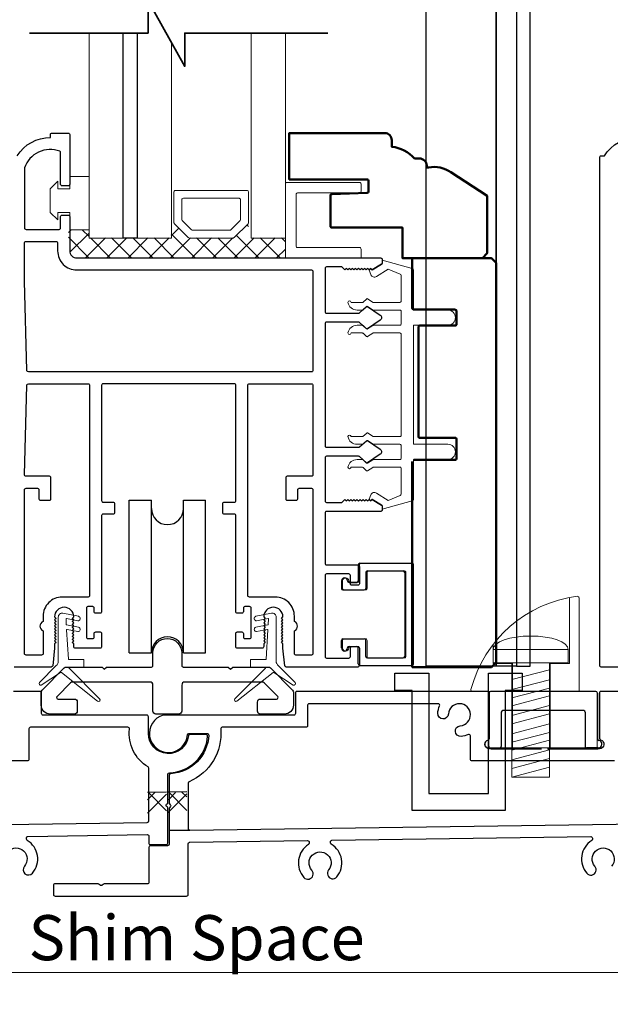
# Model space of a CAD drawing. Extents: x 5745 to 13279, y 4452 to 6123.
# Drawn here: x 10152 to 10251, y 4625 to 4789 of the extents above; entities that cross this region are included whole.
import ezdxf

# ---------------------------------------------------------------- set-up
doc = ezdxf.new("R2010")
doc.units = 0
doc.header["$LTSCALE"] = 250
doc.header["$MEASUREMENT"] = 0
doc.header["$PDMODE"] = 3
doc.header["$PDSIZE"] = -2
doc.layers.get('0').update_dxf_attribs({"color": 5, "linetype": 'CONTINUOUS', "lineweight": 20})
doc.layers.get('DEFPOINTS').update_dxf_attribs({"color": 2, "linetype": 'CONTINUOUS'})
for name, color, linetype, lineweight in [('1', 1, 'CONTINUOUS', 13), ('15A02$0$DIMENSION', 2, 'CONTINUOUS', 15), ('2', 2, 'CONTINUOUS', 25), ('6', 6, 'CONTINUOUS', 5), ('8', 7, 'CONTINUOUS', 35), ('Dimensions', 2, 'CONTINUOUS', 25), ('JAMB SEAL', 41, 'CONTINUOUS', 15), ('Visible (ANSI)', 7, 'CONTINUOUS', 50)]:
    doc.layers.add(name, color=color, linetype=linetype, lineweight=lineweight)
for name, color, linetype in [('81020 DOOR PROFILE B', 90, 'CONTINUOUS'), ('CLIPS', 6, 'CONTINUOUS'), ('Dim', 7, 'CONTINUOUS'), ('LS-PP-003 THRESHOLD DRAIN', 31, 'CONTINUOUS'), ('Metal', 3, 'CONTINUOUS'), ('ROLLER', 33, 'CONTINUOUS')]:
    doc.layers.add(name, color=color, linetype=linetype)
doc.styles.add('ROMANS', font='romans')
doc.styles.add('style1', font='arial.ttf')
doc.dimstyles.new('LWDEC', dxfattribs={"dimscale": 3, "dimtxt": 2.5, "dimasz": 2, "dimexe": 1.25, "dimexo": 3, "dimgap": 2, "dimtad": 1, "dimtoh": 1, "dimdec": 0, "dimzin": 11, "dimdsep": 46, "dimtxsty": 'ROMANS', "dimcen": 0, "dimdle": 1.5, "dimazin": 0, "dimtfac": 1, "dimtdec": 0, "dimtix": 1, "dimtmove": 0, "dimatfit": 3, "dimfxl": 0, "dimtzin": 0, "dimarcsym": 0})

# ---------------------------------------------------------------- blocks, each defined once
blk = doc.blocks.new('*D315')
at = {"layer": 'DEFPOINTS', "color": 0}
for p in [(9931.65, 4651.27), (10458.48, 4643.06), (10458.48, 4599.45)]:
    blk.add_point(p, dxfattribs=at)
at = {"layer": 'Dimensions', "color": 0, "linetype": 'ByBlock', "lineweight": -2}
for p, q in [((9931.65, 4642.27), (9931.65, 4595.7)), ((10458.48, 4634.06), (10458.48, 4595.7)), ((9937.65, 4599.45), (10452.48, 4599.45))]:
    blk.add_line(p, q, dxfattribs=at)
at = {"layer": 'Dimensions', "color": 0}
for points in [[(9937.65, 4600.45), (9937.65, 4598.45), (9931.65, 4599.45)], [(10452.48, 4600.45), (10452.48, 4598.45), (10458.48, 4599.45)]]:
    blk.add_solid(points, dxfattribs=at)
at = {"layer": 'Dimensions', "color": 0, "insert": (10195.07, 4609.2), "char_height": 7.5, "attachment_point": 5, "style": 'ROMANS'}
blk.add_mtext('Track Width 527mm', dxfattribs=at)
blk = doc.blocks.new('LS-PP-003 THRESHOLD DRAIN')
for p, q in [((0.005, 0.335), (0.005, 0.0346)), ((0.705, 0.345), (0.015, 0.345)), ((0.715, 0.335), (0.715, 0.0346)), ((0.085, 0.21), (0.085, -0.015)), ((0.625, 0.22), (0.095, 0.22)), ((0.635, 0.21), (0.635, -0.015)), ((0, -0.025), (0.075, -0.025)), ((0.72, -0.025), (0.645, -0.025))]:
    blk.add_line(p, q)
for centre, radius, start, end in [((0.015, 0.335), 0.01, 90, 180), ((0.705, 0.335), 0.01, 0, 90), ((0.095, 0.21), 0.01, 90, 180), ((0.625, 0.21), 0.01, 0, 90), ((0, 0), 0.025, 98.21321, 270), ((-0.005, 0.0346), 0.01, 278.21321, 360), ((0.725, 0.0346), 0.01, 180, 261.78679), ((0.72, 0), 0.025, 270, 81.78679), ((0.075, -0.015), 0.01, 270, 360), ((0.645, -0.015), 0.01, 180, 270)]:
    blk.add_arc(centre, radius, start, end)
blk = doc.blocks.new('screw')
for p, q in [((517.763, 145.5668), (517.763, 145.4793)), ((517.763, 145.5668), (518.255, 145.5668)), ((518.255, 145.4793), (518.255, 145.5668)), ((517.763, 145.4793), (518.255, 145.4793)), ((517.885, 144.7293), (517.885, 145.4793)), ((518.133, 145.4793), (518.133, 144.7293)), ((517.885, 145.3689), (518.133, 145.4337)), ((517.885, 145.3035), (518.133, 145.3683)), ((517.885, 145.2483), (518.133, 145.3132)), ((517.885, 145.1972), (518.133, 145.2621)), ((517.885, 145.1339), (518.133, 145.1987)), ((517.885, 145.0787), (518.133, 145.1435)), ((517.885, 145.0133), (518.133, 145.0781)), ((517.885, 144.9582), (518.133, 145.023)), ((517.885, 144.9071), (518.133, 144.9719)), ((517.885, 144.8437), (518.133, 144.9085)), ((517.885, 144.7865), (518.133, 144.8513)), ((517.885, 144.7293), (518.133, 144.7941)), ((518.133, 144.7293), (517.885, 144.7293))]:
    blk.add_line(p, q)
blk.add_ellipse((518.009, 145.5668), major_axis=(-0.246, 0), ratio=0.355691, start_param=3.141593, end_param=6.283185)
blk = doc.blocks.new('Tall Stop')
blk.add_lwpolyline([(5.15, -5.24, 0.414214), (5.4, -5.5), (22.91, -5.5, 0.414214), (23.17, -5.24), (23.17, 3.62, 0.414214), (22.91, 3.87), (20.37, 3.87, -0.414214), (20.12, 4.13), (20.12, 19.46, 0.450914), (19.83, 19.72, 0.307236), (2.13, 4.19, 0.490975), (2.37, 3.87), (4.88, 3.87, -0.414214), (5.13, 3.62), (5.13, -5.27)], format="xyb")
blk.add_lwpolyline([(5.83, 11.73), (5.83, 8.55), (9.03, 8.55), (9.03, -5.5), (15.33, -5.5), (15.33, 8.55), (18.53, 8.55), (18.53, 19.51)])
at = {"xscale": 25.39999999999418, "yscale": 25.39999999999418, "zscale": 25.4}
blk.add_blockref('screw', (-13145.35, -3686.51), dxfattribs=at)
blk = doc.blocks.new('LS-PP-014 SMALL THERMAL BREAK')
for p, q in [((-0.1775, 0.66), (-0.1775, 0.555)), ((-0.1675, 0.67), (0.1675, 0.67)), ((0.1775, 0.66), (0.1775, 0.01)), ((-0.1275, 0.61), (-0.1275, 0.505)), ((-0.1175, 0.62), (0.1175, 0.62)), ((0.1275, 0.61), (0.1275, 0.06)), ((-0.2875, 0.555), (-0.2875, 0.505)), ((-0.2375, 0.545), (-0.1875, 0.545)), ((-0.2275, 0.545), (-0.1875, 0.545)), ((-0.2775, 0.495), (-0.1375, 0.495)), ((-0.2875, 0.115), (-0.2875, 0.165)), ((-0.2775, 0.175), (-0.1375, 0.175)), ((-0.1275, 0.06), (-0.1275, 0.165)), ((-0.2375, 0.125), (-0.1875, 0.125)), ((-0.2275, 0.125), (-0.1875, 0.125)), ((-0.1775, 0.01), (-0.1775, 0.115)), ((-0.1675, 0), (0.1675, 0)), ((-0.1175, 0.05), (0.1175, 0.05))]:
    blk.add_line(p, q)
for centre, radius, start, end in [((-0.1675, 0.66), 0.01, 90, 180), ((0.1675, 0.66), 0.01, 360, 90), ((-0.1175, 0.61), 0.01, 90, 180), ((0.1175, 0.61), 0.01, 0, 90), ((-0.2675, 0.555), 0.02, 0, 180), ((-0.2375, 0.555), 0.01, 180, 270), ((-0.1875, 0.555), 0.01, 270, 360), ((-0.2775, 0.505), 0.01, 180, 270), ((-0.1375, 0.505), 0.01, 270, 0), ((-0.2775, 0.165), 0.01, 90, 180), ((-0.1375, 0.165), 0.01, 0, 90), ((-0.2675, 0.115), 0.02, 180, 0), ((-0.2375, 0.115), 0.01, 90, 180), ((-0.1875, 0.115), 0.01, 0, 90), ((-0.1675, 0.01), 0.01, 180, 270), ((-0.1175, 0.06), 0.01, 180, 270), ((0.1175, 0.06), 0.01, 270, 0), ((0.1675, 0.01), 0.01, 270, 360)]:
    blk.add_arc(centre, radius, start, end)
blk = doc.blocks.new('ROLLER')
for p, q in [((-0.25, -0.105), (-0.25, 0.895)), ((-0.25, 0.895), (-0.105, 0.895)), ((-0.25, -0.105), (-0.25, 0.895)), ((-0.25, 0.895), (-0.105, 0.895)), ((-0.105, -0.105), (-0.105, 0.895)), ((0.105, 0.895), (0.25, 0.895)), ((0.105, 0.895), (0.25, 0.895)), ((0.105, -0.105), (0.105, 0.895)), ((0.25, -0.105), (0.25, 0.895)), ((0.25, -0.105), (0.25, 0.895)), ((-0.25, -0.105), (-0.105, -0.105)), ((-0.25, -0.105), (-0.105, -0.105)), ((0.105, -0.105), (0.25, -0.105)), ((0.105, -0.105), (0.25, -0.105))]:
    blk.add_line(p, q)
for centre, start, end in [((0, 0.8406), 180, 0), ((0, 0.8406), 180, 0), ((0, -0.105), 0, 180), ((0, -0.105), 0, 180)]:
    blk.add_arc(centre, 0.105, start, end)
blk = doc.blocks.new('break')
at = {"layer": '8'}
blk.add_lwpolyline([(-13.26, 0), (10.54, 0), (10.54, -5.56), (16.64, 5.39), (16.64, 0), (36.41, 0)], dxfattribs=at)

msp = doc.modelspace()

# ---------------------------------------------------------------- hatches: boundary and pattern name
at = {"layer": '15A02$0$DIMENSION'}
h = msp.add_hatch(dxfattribs=at)
h.set_pattern_fill('ANSI37', color=251, scale=20, angle=180, style=0)
h.set_pattern_definition([(225, (7356.3578, 12294.1712), (1.76776695, -1.76776695), []), (315, (7356.3578, 12294.1712), (1.76776695, 1.76776695), [])])
h.paths.add_polyline_path([(10163.86, 4753.73), (10160.44, 4753.73), (10160.44, 4750.23), (10161.61, 4749.06), (10196.56, 4749.04), (10196.56, 4752.37), (10190.86, 4752.37), (10190.34, 4754.75), (10187.85, 4752.37), (10180.57, 4752.37), (10178.01, 4754.93), (10177.56, 4754.93), (10177.56, 4752.37), (10163.86, 4752.37)])

# ---------------------------------------------------------------- linework, layer by layer
msp.add_line((10271.24, 4630.11), (9919.09, 4630.11))
msp.add_arc((10211.36, 4709.39), 0.61, 238.0281, 243.6286)
at = {"layer": '1'}
for points in [[(10163.87, 4786.48), (10163.87, 4752.35), (10169.57, 4752.35), (10169.57, 4786.48)], [(10171.87, 4786.48), (10171.87, 4752.35), (10177.57, 4752.35), (10177.57, 4784.95)], [(10190.87, 4786.48), (10190.87, 4752.35), (10196.58, 4752.35), (10196.58, 4786.48)]]:
    msp.add_lwpolyline(points, dxfattribs=at)
for points in [[(10180.57, 4752.35, -0.198912), (10180.39, 4752.43), (10178.08, 4754.73, -0.198912), (10178.01, 4754.91), (10178.01, 4760.04, -0.414214), (10178.26, 4760.29), (10190.16, 4760.29, -0.414214), (10190.41, 4760.04), (10190.41, 4754.91, -0.198912), (10190.34, 4754.73), (10188.03, 4752.43, -0.198912), (10187.85, 4752.35)], [(10181.11, 4753.67, -0.198912), (10180.93, 4753.74), (10179.4, 4755.28, -0.198912), (10179.32, 4755.46), (10179.32, 4758.72, -0.414214), (10179.58, 4758.98), (10188.84, 4758.98, -0.414214), (10189.1, 4758.72), (10189.1, 4755.46, -0.198912), (10189.02, 4755.28), (10187.49, 4753.74, -0.198912), (10187.31, 4753.67)]]:
    msp.add_lwpolyline(points, format="xyb", close=True, dxfattribs=at)
at = {"layer": '2'}
msp.add_lwpolyline([(10171.87, 4786.48), (10171.87, 4752.35), (10169.57, 4752.35), (10169.57, 4786.48)], dxfattribs=at)
at = {"layer": '6'}
msp.add_lwpolyline([(10158.65, 4756.63), (10160.68, 4756.63), (10160.68, 4753.71), (10163.86, 4753.71), (10163.86, 4762.6), (10160.68, 4762.6), (10160.68, 4760.57), (10158.65, 4760.57), (10158.65, 4761.84), (10157.38, 4760.57), (10157.38, 4756.63), (10158.65, 4755.36)], close=True, dxfattribs=at)
for points in [[(10196.56, 4749.02), (10196.56, 4761.37, -0.414214), (10196.81, 4761.62), (10208.91, 4761.62, -0.414214), (10209.17, 4761.37), (10209.17, 4760.11, -0.414214), (10208.91, 4759.86), (10198.58, 4759.86, 0.414214), (10198.33, 4759.61), (10198.33, 4751.04, 0.414214), (10198.58, 4750.78), (10208.91, 4750.78, -0.414214), (10209.17, 4750.53), (10209.17, 4749.02)], [(10210.16, 4682.72, 0.414214), (10210.42, 4682.46), (10216.39, 4682.46, 0.414214), (10216.64, 4682.72), (10216.64, 4696.69, 0.414214), (10216.39, 4696.94), (10210.42, 4696.94, 0.414214), (10210.16, 4696.69), (10210.16, 4694.02, -0.414214), (10209.91, 4693.77), (10206.35, 4693.77, -0.414214), (10206.1, 4694.02), (10206.1, 4695.29, -1), (10207.11, 4695.29, 0.414214), (10207.37, 4695.04), (10208.64, 4695.04, 0.414214), (10208.89, 4695.29), (10208.89, 4697.96, -0.414214), (10209.15, 4698.21), (10217.66, 4698.21, -0.414214), (10217.91, 4697.96), (10217.91, 4681.45, -0.414214), (10217.66, 4681.19), (10209.15, 4681.19, -0.414214), (10208.89, 4681.45), (10208.89, 4684.11, 0.414214), (10208.64, 4684.37), (10207.37, 4684.37, 0.414214), (10207.11, 4684.11, -1), (10206.1, 4684.11), (10206.1, 4685.38, -0.414214), (10206.35, 4685.64), (10209.91, 4685.64, -0.414214), (10210.16, 4685.38)]]:
    msp.add_lwpolyline(points, format="xyb", close=True, dxfattribs=at)
msp.add_lwpolyline([(10215.87, 4738.09, -0.414214), (10215.61, 4737.83), (10211.26, 4737.83, 0.146131), (10211.12, 4737.79), (10210.24, 4737.22, -0.337798), (10210.09, 4737.23), (10209.51, 4737.77, 0.18912), (10209.34, 4737.83), (10208.5, 4737.83, 0.37102), (10206.98, 4736.56, 1), (10207.49, 4736.56), (10209.34, 4736.56, -0.18912), (10209.51, 4736.5), (10210.09, 4735.96, 0.337798), (10210.24, 4735.95), (10211.12, 4736.52, -0.146131), (10211.26, 4736.56), (10215.61, 4736.56, -0.414214), (10215.87, 4736.31), (10215.87, 4719.55, -0.414214), (10215.61, 4719.29), (10211.18, 4719.29), (10210.26, 4719.9, 0.337798), (10210.1, 4719.88), (10209.45, 4719.29), (10207.49, 4719.29, 1), (10206.98, 4719.29, 0.37102), (10208.5, 4718.02), (10209.45, 4718.02), (10210.1, 4718.61, -0.337798), (10210.26, 4718.63), (10211.18, 4718.02), (10215.61, 4718.02, -0.414214), (10215.87, 4717.77), (10215.87, 4715.74, -0.414214), (10215.61, 4715.48), (10211.26, 4715.48, 0.146131), (10211.12, 4715.44), (10210.24, 4714.87, -0.337798), (10210.09, 4714.88), (10209.51, 4715.42, 0.18912), (10209.34, 4715.48), (10208.5, 4715.48, 0.37102), (10206.98, 4714.21, 1), (10207.49, 4714.21), (10209.34, 4714.21, -0.18912), (10209.51, 4714.15), (10210.09, 4713.61, 0.337798), (10210.24, 4713.6), (10211.12, 4714.17, -0.146131), (10211.26, 4714.21), (10215.61, 4714.21, -0.414214), (10215.87, 4713.96), (10215.87, 4709.75, -0.362496), (10215.66, 4709.5), (10213.67, 4708.67), (10211.73, 4709.88, 0.509383), (10210.79, 4709.6), (10210.53, 4708.88), (10210.79, 4708.62), (10211.04, 4708.88), (10212.57, 4707.93, -0.259038), (10212.69, 4707.71), (10212.69, 4707.21), (10217.69, 4708.58, 0.362496), (10217.9, 4708.82), (10217.9, 4715.48), (10223.61, 4715.48, 1), (10223.61, 4718.02), (10217.9, 4718.02), (10217.9, 4737.83), (10223.61, 4737.83, 1), (10223.61, 4740.37), (10217.9, 4740.37), (10217.9, 4747.03, 0.362496), (10217.69, 4747.28), (10212.69, 4748.65), (10212.69, 4748.15, -0.259038), (10212.57, 4747.93), (10211.04, 4746.98), (10210.79, 4747.23), (10210.53, 4746.98), (10210.79, 4746.26, 0.509383), (10211.73, 4745.98), (10213.67, 4747.18), (10215.66, 4746.36, -0.362496), (10215.87, 4746.11), (10215.87, 4741.9, -0.414214), (10215.61, 4741.64), (10211.18, 4741.64), (10210.26, 4742.25, 0.337798), (10210.1, 4742.24), (10209.45, 4741.64), (10207.49, 4741.64, 1), (10206.98, 4741.64, 0.37102), (10208.5, 4740.37), (10209.45, 4740.37), (10210.1, 4740.97, -0.337798), (10210.26, 4740.98), (10211.18, 4740.37), (10215.61, 4740.37, -0.414214), (10215.87, 4740.12), (10215.87, 4738.09), (10215.87, 4740.12)], format="xyb", dxfattribs=at)
at = {"layer": '81020 DOOR PROFILE B'}
for points in [[(10151.89, 4766.04, -0.260412), (10157.44, 4769.09), (10157.44, 4769.59, -0.414214), (10157.69, 4769.84), (10160.39, 4769.84, -0.414214), (10160.64, 4769.59), (10160.64, 4761.29, -0.414214), (10160.39, 4761.04), (10159.39, 4761.04, -0.414214), (10159.14, 4761.29), (10159.14, 4766.57, 0.312101), (10158.98, 4766.8, 0.424167), (10153.13, 4764.03, 0.081895), (10153.12, 4763.95), (10153.12, 4754.04, 0.414214), (10153.37, 4753.79), (10158.89, 4753.79, 0.414214), (10159.14, 4754.04), (10159.14, 4755.94, -0.414214), (10159.39, 4756.19), (10160.39, 4756.19, -0.414214), (10160.64, 4755.94), (10160.64, 4750.21, 0.414214), (10161.82, 4749.04), (10212.44, 4749.04, -0.414214), (10212.69, 4748.79), (10212.69, 4748.21, -0.258618), (10212.57, 4748), (10211.04, 4747.04), (10210.78, 4747.29), (10210.53, 4747.04), (10210.27, 4747.29), (10210.02, 4747.04), (10209.76, 4747.29), (10209.51, 4747.04), (10209.25, 4747.29), (10208.99, 4747.04), (10208.74, 4747.29), (10208.48, 4747.04), (10208.23, 4747.29), (10207.97, 4747.04), (10207.72, 4747.29), (10207.46, 4747.04), (10207.21, 4747.29), (10206.95, 4747.04), (10206.69, 4747.29), (10206.44, 4747.04), (10205.95, 4747.54), (10203.41, 4747.54, 0.414214), (10203.16, 4747.29), (10203.16, 4740.1, 0.414214), (10203.41, 4739.85), (10208.74, 4739.85, 0.180829), (10208.9, 4739.92), (10210.09, 4740.95, -0.339454), (10210.24, 4740.96), (10212.37, 4739.52, -0.531709), (10212.37, 4738.69), (10210.24, 4737.25, -0.339454), (10210.09, 4737.26), (10208.9, 4738.29, 0.180829), (10208.74, 4738.35), (10203.41, 4738.35, 0.414214), (10203.16, 4738.1), (10203.16, 4717.77, 0.414214), (10203.41, 4717.52), (10208.74, 4717.52, 0.180829), (10208.9, 4717.59), (10210.09, 4718.62, -0.339454), (10210.24, 4718.63), (10212.37, 4717.19, -0.531709), (10212.37, 4716.36), (10210.24, 4714.92, -0.339454), (10210.09, 4714.93), (10208.9, 4715.96, 0.180829), (10208.74, 4716.02), (10203.41, 4716.02, 0.414214), (10203.16, 4715.77), (10203.16, 4708.59, 0.414214), (10203.41, 4708.34), (10205.95, 4708.34), (10206.44, 4708.84), (10206.69, 4708.59), (10206.95, 4708.84), (10207.21, 4708.59), (10207.46, 4708.84), (10207.72, 4708.59), (10207.97, 4708.84), (10208.23, 4708.59), (10208.48, 4708.84), (10208.74, 4708.59), (10208.99, 4708.84), (10209.25, 4708.59), (10209.51, 4708.84), (10209.76, 4708.59), (10210.02, 4708.84), (10210.27, 4708.59), (10210.53, 4708.84), (10210.78, 4708.59), (10211.04, 4708.84), (10212.57, 4707.88, -0.258618), (10212.69, 4707.67), (10212.69, 4707.09, -0.414214), (10212.44, 4706.84), (10203.41, 4706.84, 0.414214), (10203.16, 4706.59), (10203.16, 4698.19, 0.414214), (10203.41, 4697.94), (10208.63, 4697.94, -0.414214), (10208.88, 4697.69), (10208.88, 4694.79, -0.414214), (10208.63, 4694.54), (10207.63, 4694.54, -0.414214), (10207.38, 4694.79), (10207.38, 4696.19, 0.414214), (10207.13, 4696.44), (10203.41, 4696.44, 0.414214), (10203.16, 4696.19), (10203.16, 4682.69, 0.414214), (10203.41, 4682.44), (10207.13, 4682.44, 0.414214), (10207.38, 4682.69), (10207.38, 4684.09, -0.414214), (10207.63, 4684.34), (10208.63, 4684.34, -0.414214), (10208.88, 4684.09), (10208.88, 4681.19, -0.414214), (10208.63, 4680.94), (10196.7, 4680.94, -0.384866), (10196.46, 4681.16), (10196.16, 4684.08), (10196.16, 4684.79), (10195.91, 4685.04), (10196.16, 4685.29), (10195.91, 4685.54), (10196.16, 4685.79), (10195.91, 4686.04), (10196.16, 4686.29), (10195.91, 4686.54), (10196.16, 4686.79), (10195.91, 4687.04), (10196.16, 4687.29), (10195.91, 4687.54), (10196.16, 4687.79), (10195.91, 4688.04), (10196.16, 4688.29), (10195.91, 4688.54), (10196.16, 4688.79), (10195.91, 4689.04), (10196.16, 4689.29, 1), (10192.96, 4689.29), (10193.21, 4689.04), (10192.96, 4688.79), (10193.21, 4688.54), (10192.96, 4688.29), (10193.21, 4688.04), (10192.96, 4687.79), (10193.21, 4687.54), (10192.96, 4687.29), (10193.21, 4687.04), (10192.96, 4686.79), (10193.21, 4686.54), (10192.96, 4686.29), (10193.21, 4686.04), (10192.96, 4685.79), (10193.21, 4685.54), (10192.96, 4685.29), (10193.21, 4685.04), (10192.96, 4684.79), (10192.96, 4684.33, -0.414214), (10192.71, 4684.08), (10188.56, 4684.08, -0.414214), (10188.31, 4684.33), (10188.31, 4686.53, -0.414214), (10188.56, 4686.78), (10189.31, 4686.78, -0.414214), (10189.56, 4686.53), (10189.56, 4685.93, 0.414214), (10189.81, 4685.68), (10190.61, 4685.68, 0.414214), (10190.86, 4685.93), (10190.86, 4690.74, 0.414214), (10190.61, 4690.99), (10189.81, 4690.99, 0.414214), (10189.56, 4690.74), (10189.56, 4690.14, -0.414214), (10189.31, 4689.89), (10188.56, 4689.89, -0.414214), (10188.31, 4690.14), (10188.31, 4706.14, 0.414214), (10188.06, 4706.39), (10186.4, 4706.39, -0.414214), (10186.15, 4706.64), (10186.15, 4708.14, -0.414214), (10186.4, 4708.39), (10188.06, 4708.39, 0.414214), (10188.31, 4708.64), (10188.31, 4727.84, 0.414214), (10188.06, 4728.09), (10166.21, 4728.09, 0.414214), (10165.96, 4727.84), (10165.96, 4708.64, 0.414214), (10166.21, 4708.39), (10167.87, 4708.39, -0.414214), (10168.12, 4708.14), (10168.12, 4706.64, -0.414214), (10167.87, 4706.39), (10166.21, 4706.39, 0.414214), (10165.96, 4706.14), (10165.96, 4690.14, -0.414214), (10165.71, 4689.89), (10164.97, 4689.89, -0.414214), (10164.72, 4690.14), (10164.72, 4690.74, 0.414214), (10164.47, 4690.99), (10163.67, 4690.99, 0.414214), (10163.42, 4690.74), (10163.42, 4685.93, 0.414214), (10163.67, 4685.68), (10164.47, 4685.68, 0.414214), (10164.72, 4685.93), (10164.72, 4686.53, -0.414214), (10164.97, 4686.78), (10165.71, 4686.78, -0.414214), (10165.96, 4686.53), (10165.96, 4684.33, -0.414214), (10165.71, 4684.08), (10161.57, 4684.08, -0.414214), (10161.32, 4684.33), (10161.32, 4684.79), (10161.07, 4685.04), (10161.32, 4685.29), (10161.07, 4685.54), (10161.32, 4685.79), (10161.07, 4686.04), (10161.32, 4686.29), (10161.07, 4686.54), (10161.32, 4686.79), (10161.07, 4687.04), (10161.32, 4687.29), (10161.07, 4687.54), (10161.32, 4687.79), (10161.07, 4688.04), (10161.32, 4688.29), (10161.07, 4688.54), (10161.32, 4688.79), (10161.07, 4689.04), (10161.32, 4689.29, 1), (10158.12, 4689.29), (10158.37, 4689.04), (10158.12, 4688.79), (10158.37, 4688.54), (10158.12, 4688.29), (10158.37, 4688.04), (10158.12, 4687.79), (10158.37, 4687.54), (10158.12, 4687.29), (10158.37, 4687.04), (10158.12, 4686.79), (10158.37, 4686.54), (10158.12, 4686.29), (10158.37, 4686.04), (10158.12, 4685.79), (10158.37, 4685.54), (10158.12, 4685.29), (10158.37, 4685.04), (10158.12, 4684.79), (10158.12, 4684.08), (10157.82, 4681.16, -0.384866), (10157.57, 4680.94), (10151.37, 4680.94, -0.414214)], [(10255.36, 4680.94), (10249.16, 4680.94, -0.414214), (10248.91, 4681.19), (10248.91, 4765.79, -0.414214), (10249.16, 4766.04), (10249.68, 4766.04, -0.260412), (10255.23, 4769.09)], [(10150.31, 4647.77, -2.183355), (10153.1, 4647.78, 1), (10154.45, 4646.63, 0.46286), (10153.58, 4652.07, -0.260291), (10153.45, 4652.29), (10153.45, 4652.48, -0.414214), (10153.7, 4652.74), (10173.56, 4653.04, -0.418356), (10173.82, 4652.79), (10173.82, 4651.63, 0.4163), (10174.07, 4651.38), (10176.74, 4651.39, 0.41213), (10176.99, 4651.65), (10176.99, 4657.42, 0.198912), (10176.92, 4657.6), (10176.79, 4657.73, -0.414214), (10176.79, 4658.09), (10176.92, 4658.21, 0.198912), (10176.99, 4658.39), (10176.99, 4663.1, -0.407646), (10177.24, 4663.35, 0.387703), (10183.61, 4669.43, 0.434535), (10183.35, 4669.7), (10180.67, 4669.7, 0.379486), (10180.42, 4669.48, -0.941728), (10173.74, 4669.88), (10173.74, 4672.67, 0.414214), (10173.49, 4672.93), (10156.22, 4672.93, -0.414214), (10155.96, 4673.18), (10155.96, 4676.61, 0.414214), (10155.71, 4676.86), (10151.31, 4676.86, 0.414214)], [(10230.82, 4667.34), (10239.22, 4667.34), (10230.56, 4667.34, -0.881018), (10230.37, 4668.84, 0.341999), (10230.56, 4669.09), (10230.56, 4676.61, 0.414214), (10230.31, 4676.86), (10198.48, 4676.86, 0.414214), (10198.23, 4676.61), (10198.23, 4673.18, -0.414214), (10197.97, 4672.93), (10176.21, 4672.93, 1.910625), (10180.26, 4669.64, -0.392661), (10180.51, 4669.88), (10183.54, 4669.88, -0.425795), (10183.79, 4669.62, -0.387949), (10177.44, 4663.18, 0.39932), (10177.2, 4662.93), (10177.2, 4658.32, 0.198912), (10177.27, 4658.14), (10177.4, 4658.01, -0.414214), (10177.4, 4657.65), (10177.27, 4657.52, 0.198912), (10177.2, 4657.34), (10177.2, 4651.45, -0.40311), (10176.95, 4651.19), (10174.07, 4651.17, 0.41213), (10173.82, 4650.92), (10173.82, 4645.09, -0.414214), (10173.56, 4644.84), (10166.37, 4644.84, 0.198912), (10166.19, 4644.76), (10166.06, 4644.64, -0.414214), (10165.7, 4644.64), (10165.57, 4644.76, 0.198912), (10165.39, 4644.84), (10158.2, 4644.84, 0.414214), (10157.94, 4644.58), (10157.94, 4643.06, 0.414214), (10158.2, 4642.81), (10180.12, 4642.81, 0.414214), (10180.37, 4643.06), (10180.37, 4643.55), (10180.37, 4651.51, -0.410084), (10180.62, 4651.76), (10200.26, 4652.04, -0.414214), (10200.52, 4651.79), (10200.52, 4651.6, -0.260291), (10200.4, 4651.38, 0.46286), (10199.65, 4645.91, 1), (10200.97, 4647.1, -2.183355), (10203.76, 4647.15, 1), (10205.13, 4646.01, 0.460665), (10204.2, 4651.43, -0.260291), (10204.07, 4651.65), (10204.07, 4651.84, -0.414214), (10204.32, 4652.1), (10247.43, 4652.71, -0.414214), (10247.69, 4652.45), (10247.69, 4652.26, -0.260291), (10247.57, 4652.04, 0.460665), (10246.76, 4646.6, 1), (10248.1, 4647.77, -2.183355), (10250.89, 4647.78, 1)], [(10253.5, 4676.86), (10249.1, 4676.86, 0.414214), (10248.85, 4676.61), (10248.85, 4669.09, 0.341999), (10249.04, 4668.84, -0.881018), (10248.85, 4667.34), (10240.19, 4667.34), (10248.6, 4667.34)], [(10251.39, 4665.31), (10227.64, 4665.31, -0.414214), (10227.39, 4665.56), (10227.39, 4669.46, 0.544055), (10227.03, 4669.69, -0.08648), (10225.83, 4669.38, -1), (10225.69, 4671.16, 2.183355), (10223.71, 4673.12, -1), (10221.94, 4673.24, -0.088303), (10222.25, 4674.47, 0.544055), (10222.01, 4674.83), (10200.51, 4674.83, 0.414214), (10200.26, 4674.58), (10200.26, 4671.15, -0.414214), (10200, 4670.9), (10186.05, 4670.9, 0.439289), (10185.8, 4670.62, -0.323674), (10180.52, 4661.84, 0.300396), (10180.37, 4661.61), (10180.37, 4654.05, 0.418356), (10180.63, 4653.79), (10177.2, 4653.75), (10180.63, 4653.79), (10271.36, 4655.08, 0.410084)], [(10082.84, 4653.79), (10173.57, 4655.08, 0.410084), (10173.82, 4655.33), (10173.82, 4664.08, 0.261719), (10173.7, 4664.3, -0.291994), (10170.6, 4670.61, 0.447554), (10170.35, 4670.9), (10154.11, 4670.9, 0.414214), (10153.85, 4670.64), (10153.85, 4665.56, -0.414214), (10153.6, 4665.31), (10129.85, 4665.31, -0.414214)]]:
    msp.add_lwpolyline(points, format="xyb", dxfattribs=at)
for points in [[(10201.16, 4730.34, -0.414214), (10200.91, 4730.09), (10153.76, 4730.09, -0.406566), (10153.51, 4730.33), (10153.12, 4745.19, -0.006545), (10153.12, 4745.28), (10153.12, 4751.54, -0.414214), (10153.37, 4751.79), (10158.39, 4751.79, -0.414214), (10158.64, 4751.54), (10158.64, 4750.21, 0.414214), (10161.82, 4747.04), (10200.91, 4747.04, -0.414214), (10201.16, 4746.79)], [(10163.96, 4692.84, -0.414214), (10163.71, 4692.59), (10159.39, 4692.59, 0.414214), (10156.22, 4689.41), (10156.22, 4688.51, 0.683303), (10156.22, 4686.97), (10156.22, 4683.19, -0.414214), (10155.97, 4682.94), (10153.37, 4682.94, -0.414214), (10153.12, 4683.19), (10153.12, 4710.44, -0.414214), (10153.37, 4710.69), (10155.27, 4710.69, -0.414214), (10155.52, 4710.44), (10155.52, 4708.94, 0.414214), (10155.77, 4708.69), (10157.27, 4708.69, 0.414214), (10157.52, 4708.94), (10157.52, 4712.44, 0.414214), (10157.27, 4712.69), (10153.37, 4712.69, -0.421902), (10153.12, 4712.95), (10153.51, 4727.85, -0.406566), (10153.76, 4728.09), (10163.71, 4728.09, -0.414214), (10163.96, 4727.84)], [(10201.16, 4712.94, -0.414214), (10200.91, 4712.69), (10196.87, 4712.69, 0.414214), (10196.62, 4712.44), (10196.62, 4708.94, 0.414214), (10196.87, 4708.69), (10198.37, 4708.69, 0.414214), (10198.62, 4708.94), (10198.62, 4710.44, -0.414214), (10198.87, 4710.69), (10200.91, 4710.69, -0.414214), (10201.16, 4710.44), (10201.16, 4683.19, -0.414214), (10200.91, 4682.94), (10198.31, 4682.94, -0.414214), (10198.06, 4683.19), (10198.06, 4686.97, 0.683303), (10198.06, 4688.51), (10198.06, 4689.41, 0.414214), (10194.88, 4692.59), (10190.56, 4692.59, -0.414214), (10190.31, 4692.84), (10190.31, 4727.84, -0.414214), (10190.56, 4728.09), (10200.91, 4728.09, -0.414214), (10201.16, 4727.84)]]:
    msp.add_lwpolyline(points, format="xyb", close=True, dxfattribs=at)
at = {"layer": 'Dim'}
for points in [[(10231.66, 4681.06), (10231.66, 4882.67), (10235.03, 4882.67), (10235.03, 4681.06)], [(10231.66, 4864.39), (10231.66, 4681.06), (10219.98, 4681.06), (10219.98, 4864.39)], [(10220.46, 4679.94), (10220.46, 4659.88), (10230.36, 4659.88), (10230.36, 4679.94), (10236.01, 4679.94), (10236.01, 4677.02), (10233.16, 4677.02), (10233.16, 4657.08), (10217.66, 4657.08), (10217.66, 4677.02), (10214.8, 4677.02), (10214.8, 4679.94)]]:
    msp.add_lwpolyline(points, close=True, dxfattribs=at)
msp.add_lwpolyline([(10247.73, 4844.83, 0.414214), (10246.97, 4845.59), (10246.9, 4845.59, -0.120107), (10242.11, 4844.45), (10240.36, 4844.45, -0.414214), (10237.32, 4847.5), (10237.32, 4882.67), (10235.03, 4882.67), (10235.03, 4681.06), (10237.32, 4681.06), (10237.32, 4837.59, -0.414214), (10240.36, 4840.64), (10242.11, 4840.64, -0.120107), (10246.9, 4839.49), (10246.97, 4839.49, 0.414214), (10247.73, 4840.26), (10247.73, 4844.83)], format="xyb", dxfattribs=at)
at = {"layer": 'JAMB SEAL'}
for points in [[(10162, 4688.62, 0.866143), (10162.11, 4689.38), (10159.5, 4689.89, 0.472848), (10158.74, 4689.26), (10158.74, 4681.93, -0.219789), (10158.39, 4681.17), (10155.61, 4678.39, 0.716691), (10155.91, 4677.92), (10159.13, 4680.02, -0.322394), (10159.27, 4680.01), (10165.3, 4675.23, 0.838625), (10165.63, 4675.64), (10160.53, 4680.75, -0.183585), (10160.51, 4680.78), (10160.5, 4680.88, -0.431645), (10160.56, 4680.94), (10162.95, 4680.94, 0.414214), (10163, 4680.99), (10163, 4682.16, 0.414214), (10162.95, 4682.21), (10160.47, 4682.21, -0.396994), (10160.42, 4682.26), (10160.13, 4687.13, -0.490196), (10160.2, 4687.18), (10162, 4686.83, 0.866143), (10162.11, 4687.58), (10160.12, 4687.97, -0.342105), (10160.08, 4688.02), (10160.03, 4688.94, -0.490196), (10160.09, 4689), (10162, 4688.62)], [(10191.77, 4688.62, -0.866143), (10191.66, 4689.38), (10194.27, 4689.89, -0.472848), (10195.03, 4689.26), (10195.03, 4681.93, 0.219789), (10195.38, 4681.17), (10198.17, 4678.39, -0.716691), (10197.87, 4677.92), (10194.65, 4680.02, 0.322394), (10194.5, 4680.01), (10188.48, 4675.23, -0.838625), (10188.14, 4675.64), (10193.25, 4680.75, 0.183585), (10193.26, 4680.78), (10193.27, 4680.88, 0.431645), (10193.22, 4680.94), (10190.82, 4680.94, -0.414214), (10190.77, 4680.99), (10190.77, 4682.16, -0.414214), (10190.82, 4682.21), (10193.3, 4682.21, 0.396994), (10193.35, 4682.26), (10193.64, 4687.13, 0.490196), (10193.58, 4687.18), (10191.77, 4686.83, -0.866143), (10191.66, 4687.58), (10193.65, 4687.97, 0.342105), (10193.69, 4688.02), (10193.75, 4688.94, 0.490196), (10193.69, 4689), (10191.77, 4688.62)]]:
    msp.add_lwpolyline(points, format="xyb", dxfattribs=at)
at = {"layer": 'Metal'}
for p, q in [((10180.17, 4660.14), (10176.99, 4660.1)), ((10180.17, 4660.14), (10176.99, 4660.1)), ((10180.17, 4659.31), (10179.34, 4660.13)), ((10176.79, 4660.09), (10173.61, 4660.05)), ((10173.61, 4658.85), (10174.83, 4660.07)), ((10173.61, 4656.61), (10176.79, 4659.78)), ((10176.79, 4657.01), (10173.75, 4660.05)), ((10176.99, 4656.65), (10180.17, 4659.83)), ((10177.07, 4658.85), (10178.29, 4660.07)), ((10180.17, 4657.06), (10177.13, 4660.1))]:
    msp.add_line(p, q, dxfattribs=at)
msp.add_lwpolyline([(10195.28, 4676.03), (10193.02, 4678.29, 0.198912), (10192.67, 4678.44), (10179.81, 4678.44, 0.414214), (10179.31, 4677.94), (10179.31, 4673.61, -0.414214), (10178.81, 4673.11), (10175.01, 4673.11, -0.414214), (10174.51, 4673.61), (10174.51, 4677.94, 0.414214), (10174.01, 4678.44), (10161.14, 4678.44, 0.198912), (10160.79, 4678.29), (10158.53, 4676.03, 0.668179), (10158.71, 4675.61), (10161.41, 4675.61, -0.414214), (10161.91, 4675.11), (10161.91, 4673.61, -0.414214), (10161.41, 4673.11), (10157.41, 4673.11, -0.414214), (10155.91, 4674.61), (10155.91, 4676.74, -0.198912), (10156.05, 4677.09), (10159.75, 4680.79, -0.198912), (10160.11, 4680.94), (10166.03, 4680.94), (10166.41, 4680.56), (10166.79, 4680.94), (10174.26, 4680.94, 0.414214), (10174.51, 4681.19), (10174.51, 4683.29, -1), (10179.31, 4683.29), (10179.31, 4681.19, 0.414214), (10179.56, 4680.94), (10187.03, 4680.94), (10187.41, 4680.56), (10187.79, 4680.94), (10193.71, 4680.94, -0.198912), (10194.06, 4680.79), (10197.76, 4677.09, -0.198912), (10197.91, 4676.74), (10197.91, 4674.61, -0.414214), (10196.41, 4673.11), (10192.41, 4673.11, -0.414214), (10191.91, 4673.61), (10191.91, 4675.11, -0.414214), (10192.41, 4675.61), (10195.1, 4675.61, 0.668179)], format="xyb", close=True, dxfattribs=at)
msp.add_lwpolyline([(10195.28, 4676.03), (10193.02, 4678.29, 0.198912), (10192.67, 4678.44), (10179.81, 4678.44, 0.414214), (10179.31, 4677.94), (10179.31, 4673.61, -0.414214), (10178.81, 4673.11), (10175.01, 4673.11, -0.414214), (10174.51, 4673.61), (10174.51, 4677.94, 0.414214), (10174.01, 4678.44), (10161.14, 4678.44, 0.198912), (10160.79, 4678.29), (10158.53, 4676.03, 0.668179), (10158.71, 4675.61), (10161.41, 4675.61, -0.414214), (10161.91, 4675.11), (10161.91, 4673.61, -0.414214), (10161.41, 4673.11), (10157.41, 4673.11, -0.414214), (10155.91, 4674.61), (10155.91, 4676.74, -0.198912), (10156.05, 4677.09), (10159.75, 4680.79, -0.198912), (10160.11, 4680.94), (10166.03, 4680.94), (10166.41, 4680.56), (10166.79, 4680.94), (10174.26, 4680.94, 0.414214), (10174.51, 4681.19), (10174.51, 4683.29, -1), (10179.31, 4683.29), (10179.31, 4681.19, 0.414214), (10179.56, 4680.94), (10187.03, 4680.94), (10187.41, 4680.56), (10187.79, 4680.94), (10193.71, 4680.94, -0.198912), (10194.06, 4680.79), (10197.76, 4677.09, -0.198912), (10197.91, 4676.74), (10197.91, 4674.61, -0.414214), (10196.41, 4673.11), (10192.41, 4673.11, -0.414214), (10191.91, 4673.61), (10191.91, 4675.11, -0.414214), (10192.41, 4675.61), (10195.1, 4675.61, 0.668179)], format="xyb", close=True, dxfattribs=at)
at = {"layer": 'Visible (ANSI)'}
msp.add_lwpolyline([(10224.13, 4763.31), (10230.15, 4759.4), (10230.15, 4749.81), (10229.36, 4749.01), (10216.06, 4749.01), (10216.06, 4754.09), (10204.3, 4754.09, -0.414214), (10204.05, 4754.34), (10204.05, 4759.42, -0.404026), (10204.3, 4759.67), (10210.16, 4759.87, 0.404026), (10210.4, 4760.12), (10210.4, 4761.86, 0.414214), (10210.15, 4762.11), (10197.2, 4762.11), (10197.2, 4769.84), (10213.09, 4769.84, -0.414214), (10214.28, 4768.65), (10214.28, 4767.55, -0.17587), (10218.09, 4765.6), (10218.91, 4765.6, -0.414214), (10220.1, 4764.41), (10220.1, 4764.12), (10220.43, 4764.12, -0.193656)], format="xyb", close=True, dxfattribs=at)
msp.add_lwpolyline([(10217.95, 4715.42), (10224.81, 4715.42, 0.414214), (10225.06, 4715.67), (10225.06, 4718.85, 0.414214), (10224.81, 4719.1), (10218.96, 4719.1, -0.414214), (10218.71, 4719.35), (10218.71, 4737.52, -0.414214), (10218.96, 4737.77), (10224.81, 4737.77, 0.414214), (10225.06, 4738.02), (10225.06, 4740.19, 0.414214), (10224.81, 4740.44), (10217.94, 4740.44, -0.414214), (10217.69, 4740.69), (10217.69, 4747.03), (10217.69, 4749.01), (10230.87, 4749.01), (10231.66, 4748.22), (10231.66, 4681.73), (10230.87, 4680.94), (10217.69, 4680.94), (10217.69, 4715.17)], format="xyb", dxfattribs=at)

# ---------------------------------------------------------------- block references
msp.add_blockref('Tall Stop', (10225.34, 4672.99))
at = {"layer": '2', "xscale": -1}
msp.add_blockref('break', (10190.35, 4786.48), dxfattribs=at)
at = {"layer": 'CLIPS', "xscale": 25.40000000000146, "yscale": 25.40000000000146, "zscale": 25.4}
msp.add_blockref('LS-PP-014 SMALL THERMAL BREAK', (10213.2, 4681.19), dxfattribs=at)
at = {"layer": 'LS-PP-003 THRESHOLD DRAIN', "color": 0, "xscale": 25.39999999999418, "yscale": 25.39999999999418, "zscale": 25.39999999999418}
msp.add_blockref('LS-PP-003 THRESHOLD DRAIN', (10230.36, 4668.1), dxfattribs=at)
at = {"layer": 'ROLLER', "color": 0, "xscale": 25.39999999999418, "yscale": 25.40000000000146, "zscale": 25.4}
msp.add_blockref('ROLLER', (10176.92, 4685.96), dxfattribs=at)

# ---------------------------------------------------------------- texts
at = {"layer": '2', "insert": (10153.79, 4639.63), "char_height": 7.5, "attachment_point": 1, "style": 'style1'}
msp.add_mtext_dynamic_manual_height_columns('Shim Space', width=76.5955, gutter_width=300, heights=[0], dxfattribs=at)

# ---------------------------------------------------------------- dimensions: what is measured, and where the dimension line sits
at = {"layer": 'Dimensions'}
dim = msp.add_linear_dim(base=(10458.48, 4599.45), p1=(9931.65, 4651.27), p2=(10458.48, 4643.06), text='Track Width <>', dimstyle='LWDEC', override={"dimpost": 'mm', "dimarcsym": 1}, dxfattribs=at)
dim.commit()
dim.dimension.update_dxf_attribs({"geometry": '*D315', "text_midpoint": (10195.07, 4609.2)})

doc.saveas('drawing.dxf')
